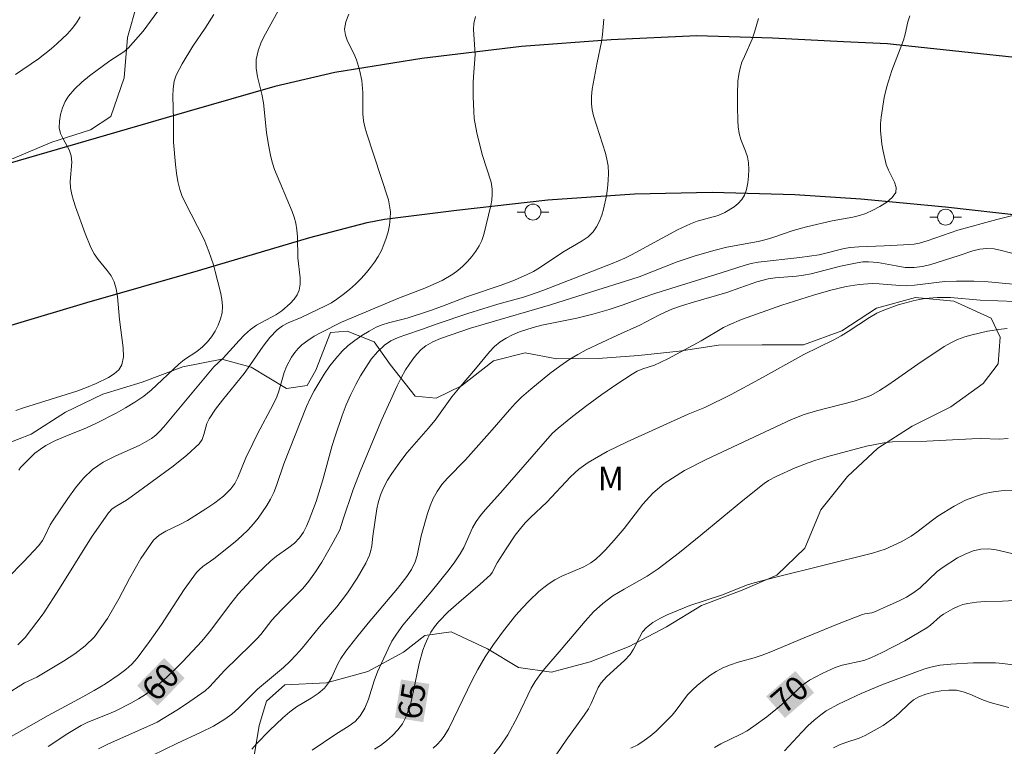
# Model space of a CAD drawing. Units: metres. Extents: x 279753 to 280268, y 1662697 to 1663262.
# Drawn here: x 279887 to 279949, y 1662746 to 1662792 of the extents above; entities that cross this region are included whole.
import ezdxf

# ---------------------------------------------------------------- set-up
doc = ezdxf.new("R2010")
doc.units = ezdxf.units.M
doc.header["$MEASUREMENT"] = 0
for name, color, linetype, lineweight, true_color in [('Curvas_Intermediarias', 7, 'Continuous', 9, 0x783c14), ('Curvas_Mestras', 7, 'Continuous', 20, 0x783c14), ('Topon_Curvas_Mestras', 7, 'Continuous', 9, 0x783c14), ('Topon_Vegetacao', 7, 'Continuous', 9, 0x00ff33), ('Vegetacao', 7, 'Orla8', 9, 0x00ff33)]:
    doc.layers.add(name, color=color, linetype=linetype, lineweight=lineweight, true_color=true_color)
for name, color, linetype, lineweight in [('Pavimentacao_Asfaltica_Mfio', 10, 'Continuous', 30), ('Poste', 7, 'Continuous', 9), ('Topon_Curvas_Mestras_Masc', 255, 'Continuous', 9)]:
    doc.layers.add(name, color=color, linetype=linetype, lineweight=lineweight)
doc.styles.add('Arial', font='arial.ttf', dxfattribs={"height": 1.5})
doc.styles.get("Standard").update_dxf_attribs({"font": 'arial.ttf'})
doc.linetypes.add('Orla8', pattern='A,6,-0.5,["V",Standard,S=1,R=0,X=-0.5,Y=-1],-0.5,6,-0.5,["V",Standard,S=1,R=0,X=-0.5,Y=-1],-0.5', length=14)

# ---------------------------------------------------------------- blocks, each defined once
blk = doc.blocks.new('Poste')
at = {"layer": 'Poste'}
for points in [[(-0.5, 0), (-1, 0)], [(0.5, 0), (1, 0)]]:
    blk.add_lwpolyline(points, dxfattribs=at)
blk.add_lwpolyline([(0, 0.5, 1), (0, -0.5, 1)], format="xyb", close=True, dxfattribs=at)

msp = doc.modelspace()

# ---------------------------------------------------------------- linework, layer by layer
at = {"layer": 'Curvas_Intermediarias', "flags": 128}
for points, elevation in [([(279886.325, 1662767.617), (279886.805, 1662767.787), (279890.167, 1662768.837), (279890.787, 1662769.057), (279891.387, 1662769.317), (279892.157, 1662769.687), (279892.528, 1662769.918), (279892.818, 1662770.178), (279893.008, 1662770.488), (279893.108, 1662770.998), (279893.098, 1662771.558), (279892.848, 1662773.349), (279892.738, 1662774.799), (279892.658, 1662775.27), (279892.528, 1662775.72), (279892.337, 1662776.09), (279892.077, 1662776.44), (279891.507, 1662777.12), (279891.267, 1662777.481), (279891.057, 1662777.891), (279890.697, 1662778.761), (279890.087, 1662780.432), (279889.956, 1662780.832), (279889.846, 1662781.222), (279889.776, 1662781.632), (279889.756, 1662782.032), (279889.846, 1662783.263), (279889.816, 1662783.653), (279889.696, 1662784.023), (279889.306, 1662784.723), (279889.146, 1662785.064), (279889.066, 1662785.424), (279889.076, 1662785.834), (279889.146, 1662786.254), (279889.276, 1662786.674), (279889.446, 1662787.074), (279889.656, 1662787.424), (279890.047, 1662787.875), (279890.487, 1662788.295), (279890.977, 1662788.685), (279892.247, 1662789.645), (279893.128, 1662790.216), (279893.398, 1662790.446), (279893.728, 1662790.786), (279894.348, 1662791.516), (279895.509, 1662793.077)], 54), ([(279915.276, 1662792.436), (279915.176, 1662791.986), (279915.146, 1662791.606), (279915.266, 1662790.045), (279915.146, 1662788.635), (279915.136, 1662788.285), (279915.126, 1662787.374), (279915.166, 1662786.464), (279915.206, 1662786.014), (279915.367, 1662785.104), (279915.697, 1662783.743), (279916.257, 1662782.002), (279916.327, 1662781.562), (279916.337, 1662781.222), (279916.307, 1662780.872), (279916.247, 1662780.532), (279915.807, 1662778.701), (279915.677, 1662778.331), (279915.507, 1662777.981), (279915.297, 1662777.641), (279915.046, 1662777.31), (279914.776, 1662777), (279914.476, 1662776.7), (279914.176, 1662776.43), (279913.856, 1662776.2), (279913.186, 1662775.81), (279912.085, 1662775.31), (279910.495, 1662774.709), (279906.833, 1662773.169), (279905.553, 1662772.529), (279905.122, 1662772.288), (279904.712, 1662772.028), (279904.332, 1662771.748), (279904.102, 1662771.518), (279903.892, 1662771.258), (279903.702, 1662770.968), (279903.382, 1662770.378), (279903.232, 1662770.008), (279902.902, 1662768.837), (279902.762, 1662768.467), (279902.541, 1662767.987), (279901.551, 1662766.136), (279901.251, 1662765.536), (279900.821, 1662764.625), (279900.321, 1662763.395), (279900.131, 1662763.015), (279899.87, 1662762.675), (279899.4, 1662762.224), (279898.86, 1662761.804), (279898.3, 1662761.424), (279897.149, 1662760.684), (279896.709, 1662760.444), (279895.779, 1662760.014), (279895.359, 1662759.764), (279895.008, 1662759.443), (279894.208, 1662758.283), (279893.498, 1662757.032), (279892.818, 1662755.752), (279892.097, 1662754.501), (279891.277, 1662753.361), (279890.697, 1662752.781), (279890.037, 1662752.281), (279889.326, 1662751.83), (279887.646, 1662750.82), (279886.885, 1662750.45), (279886.635, 1662750.31), (279885.155, 1662749.389)], 58), ([(279923.36, 1662792.266), (279923.28, 1662791.296), (279923.22, 1662790.826), (279922.95, 1662789.525), (279922.639, 1662787.845), (279922.589, 1662787.394), (279922.579, 1662786.934), (279922.619, 1662786.554), (279922.719, 1662786.174), (279923.46, 1662783.833), (279923.56, 1662783.443), (279923.63, 1662783.033), (279923.65, 1662782.563), (279923.64, 1662782.092), (279923.6, 1662781.612), (279923.53, 1662781.142), (279923.35, 1662780.302), (279923.23, 1662779.911), (279923.09, 1662779.531), (279922.91, 1662779.181), (279922.689, 1662778.871), (279922.369, 1662778.561), (279921.999, 1662778.301), (279920.789, 1662777.591), (279919.318, 1662776.59), (279918.928, 1662776.37), (279918.538, 1662776.18), (279917.727, 1662775.83), (279916.897, 1662775.51), (279914.786, 1662774.789), (279913.206, 1662774.189), (279912.445, 1662773.919), (279910.975, 1662773.439), (279909.794, 1662773.129), (279909.404, 1662773.009), (279909.034, 1662772.859), (279908.574, 1662772.609), (279908.124, 1662772.328), (279907.683, 1662772.028), (279907.263, 1662771.698), (279906.883, 1662771.348), (279906.483, 1662770.898), (279906.103, 1662770.418), (279905.753, 1662769.908), (279905.122, 1662768.857), (279904.862, 1662768.367), (279904.642, 1662767.857), (279903.212, 1662764.245), (279902.742, 1662762.895), (279902.571, 1662762.455), (279902.371, 1662762.034), (279902.131, 1662761.624), (279901.871, 1662761.224), (279901.591, 1662760.834), (279901.291, 1662760.464), (279900.971, 1662760.104), (279900.571, 1662759.713), (279900.141, 1662759.333), (279898.81, 1662758.263), (279898.11, 1662757.783), (279897.89, 1662757.603), (279897.7, 1662757.403), (279896.929, 1662756.342), (279895.499, 1662754.141), (279894.758, 1662753.061), (279893.978, 1662752.02), (279893.628, 1662751.64), (279893.248, 1662751.29), (279892.838, 1662750.98), (279891.977, 1662750.39), (279891.267, 1662749.97), (279890.547, 1662749.569), (279888.366, 1662748.409), (279885.275, 1662746.648)], 59), ([(279885.815, 1662757.072), (279886.815, 1662758.083), (279887.786, 1662759.113), (279888.006, 1662759.413), (279888.176, 1662759.734), (279888.496, 1662760.404), (279888.676, 1662760.714), (279889.596, 1662762.064), (279890.077, 1662762.735), (279890.587, 1662763.355), (279891.167, 1662763.895), (279891.837, 1662764.365), (279892.588, 1662764.745), (279894.148, 1662765.436), (279894.868, 1662765.846), (279895.149, 1662766.066), (279895.409, 1662766.316), (279895.649, 1662766.586), (279898.81, 1662770.368), (279899.39, 1662770.908), (279900.391, 1662772.028), (279900.741, 1662772.389), (279901.111, 1662772.719), (279901.481, 1662772.979), (279902.712, 1662773.639), (279903.092, 1662773.899), (279903.612, 1662774.359), (279903.852, 1662774.629), (279904.042, 1662774.909), (279904.172, 1662775.2), (279904.232, 1662775.58), (279904.232, 1662775.98), (279904.092, 1662777.23), (279904.062, 1662778.551), (279904.032, 1662778.991), (279903.962, 1662779.421), (279903.862, 1662779.781), (279903.732, 1662780.142), (279902.621, 1662782.803), (279902.491, 1662783.203), (279902.391, 1662783.583), (279902.241, 1662784.343), (279902.121, 1662785.124), (279901.931, 1662786.994), (279901.821, 1662787.544), (279901.541, 1662788.635), (279901.461, 1662789.185), (279901.471, 1662789.715), (279901.591, 1662790.266), (279901.791, 1662790.806), (279902.051, 1662791.346), (279902.842, 1662792.787)], 56), ([(279890.387, 1662792.406), (279890.147, 1662792.036), (279889.876, 1662791.686), (279889.576, 1662791.346), (279888.936, 1662790.726), (279888.556, 1662790.386), (279887.756, 1662789.775), (279886.305, 1662788.775)], 53), ([(279886.445, 1662752.861), (279886.915, 1662753.321), (279888.046, 1662754.812), (279889.076, 1662756.392), (279891.097, 1662759.623), (279892.167, 1662761.164), (279892.407, 1662761.414), (279892.688, 1662761.614), (279893.298, 1662761.974), (279893.588, 1662762.174), (279896.239, 1662764.115), (279897.089, 1662764.796), (279897.88, 1662765.516), (279898.06, 1662765.786), (279898.18, 1662766.106), (279898.35, 1662766.786), (279898.5, 1662767.096), (279898.9, 1662767.687), (279899.34, 1662768.257), (279900.701, 1662769.948), (279901.111, 1662770.508), (279901.901, 1662771.658), (279902.321, 1662772.208), (279902.792, 1662772.699), (279903.122, 1662772.949), (279903.492, 1662773.139), (279904.302, 1662773.469), (279905.833, 1662774.199), (279906.203, 1662774.399), (279906.553, 1662774.619), (279906.953, 1662774.92), (279907.343, 1662775.24), (279907.724, 1662775.57), (279908.084, 1662775.93), (279908.414, 1662776.3), (279908.674, 1662776.62), (279908.924, 1662776.96), (279909.154, 1662777.32), (279909.354, 1662777.691), (279909.514, 1662778.071), (279909.654, 1662778.461), (279909.774, 1662778.871), (279909.854, 1662779.291), (279909.904, 1662779.711), (279909.924, 1662780.122), (279909.874, 1662780.512), (279909.794, 1662780.892), (279908.424, 1662785.104), (279908.314, 1662785.484), (279908.234, 1662785.864), (279908.194, 1662786.304), (279908.184, 1662787.635), (279908.114, 1662788.405), (279907.974, 1662789.065), (279907.784, 1662789.705), (279907.623, 1662790.095), (279907.223, 1662790.876), (279907.083, 1662791.256), (279907.033, 1662791.636), (279907.123, 1662792.106), (279907.303, 1662792.576)], 57), ([(279891.527, 1662746.308), (279892.157, 1662746.608), (279894.778, 1662747.759), (279895.239, 1662747.979), (279896.469, 1662748.729), (279897.079, 1662749.129), (279898.25, 1662749.96), (279898.52, 1662750.2), (279899.49, 1662751.26), (279901.111, 1662752.821), (279901.511, 1662753.231), (279901.751, 1662753.511), (279902.451, 1662754.401), (279902.702, 1662754.682), (279903.122, 1662755.122), (279903.992, 1662755.972), (279904.402, 1662756.402), (279904.792, 1662756.862), (279905.203, 1662757.453), (279905.593, 1662758.063), (279906.323, 1662759.323), (279906.733, 1662760.094), (279906.923, 1662760.704), (279907.573, 1662762.635), (279908.054, 1662763.875), (279909.374, 1662767.046), (279910.345, 1662769.167), (279910.595, 1662769.677), (279910.875, 1662770.168), (279911.325, 1662770.838), (279911.575, 1662771.158), (279911.855, 1662771.448), (279912.155, 1662771.688), (279912.595, 1662771.938), (279913.066, 1662772.148), (279914.976, 1662772.799), (279915.817, 1662773.059), (279919.998, 1662774.279), (279922.98, 1662775.22), (279924.72, 1662775.75), (279925.581, 1662776.04), (279927.992, 1662776.97), (279929.052, 1662777.34), (279930.282, 1662777.691), (279931.113, 1662777.901), (279933.094, 1662778.261), (279933.584, 1662778.381), (279934.014, 1662778.501), (279935.294, 1662778.951), (279936.125, 1662779.191), (279937.735, 1662779.561), (279939.036, 1662779.781), (279939.456, 1662779.891), (279939.866, 1662780.032), (279940.296, 1662780.232), (279940.757, 1662780.462), (279941.187, 1662780.732), (279941.527, 1662781.022), (279941.757, 1662781.352), (279941.777, 1662781.652), (279941.667, 1662781.992), (279941.287, 1662782.743), (279941.147, 1662783.103), (279940.957, 1662783.953), (279940.877, 1662784.383), (279940.797, 1662785.244), (279940.797, 1662785.664), (279940.827, 1662786.084), (279941.027, 1662787.324), (279941.187, 1662788.015), (279941.507, 1662789.025), (279942.247, 1662790.946), (279942.347, 1662791.326), (279942.507, 1662792.106), (279942.627, 1662792.466)], 61), ([(279949.46, 1662779.971), (279948.119, 1662779.651), (279945.658, 1662778.981), (279943.728, 1662778.301), (279943.248, 1662778.161), (279942.917, 1662778.101), (279942.237, 1662778.041), (279941.027, 1662777.981), (279939.416, 1662777.931), (279938.886, 1662777.881), (279938.496, 1662777.811), (279936.935, 1662777.42), (279935.715, 1662777.25), (279933.094, 1662776.95), (279932.643, 1662776.87), (279932.263, 1662776.77), (279930.743, 1662776.28), (279926.631, 1662775.01), (279925.771, 1662774.719), (279924.59, 1662774.259), (279923.69, 1662773.969), (279922.679, 1662773.689), (279921.659, 1662773.429), (279919.458, 1662772.989), (279918.918, 1662772.849), (279918.048, 1662772.559), (279917.617, 1662772.378), (279917.207, 1662772.178), (279916.827, 1662771.938), (279916.477, 1662771.648), (279916.157, 1662771.308), (279915.276, 1662770.228), (279914.306, 1662769.107), (279913.796, 1662768.467), (279912.735, 1662767.006), (279912.305, 1662766.486), (279910.985, 1662764.976), (279910.575, 1662764.445), (279910.004, 1662763.635), (279909.744, 1662763.215), (279909.514, 1662762.775), (279909.314, 1662762.335), (279909.174, 1662761.884), (279909.074, 1662761.424), (279908.824, 1662759.703), (279908.754, 1662759.083), (279908.694, 1662758.783), (279908.604, 1662758.503), (279908.374, 1662758.003), (279907.824, 1662757.052), (279907.213, 1662756.132), (279906.883, 1662755.682), (279906.543, 1662755.252), (279905.463, 1662753.991), (279904.362, 1662752.651), (279903.982, 1662752.221), (279903.582, 1662751.8), (279903.192, 1662751.43), (279901.541, 1662750.05), (279900.351, 1662748.859), (279899.94, 1662748.489), (279899.5, 1662748.159), (279898.77, 1662747.729), (279898.01, 1662747.349), (279896.459, 1662746.628), (279894.148, 1662745.508)], 62), ([(279901.191, 1662746.288), (279901.491, 1662746.618), (279902.301, 1662747.449), (279903.142, 1662748.259), (279903.582, 1662748.639), (279904.012, 1662748.949), (279904.932, 1662749.489), (279905.373, 1662749.78), (279905.763, 1662750.12), (279906.013, 1662750.45), (279906.223, 1662750.82), (279906.583, 1662751.62), (279906.803, 1662751.99), (279907.123, 1662752.451), (279907.804, 1662753.341), (279908.514, 1662754.211), (279910.365, 1662756.392), (279910.965, 1662757.162), (279911.255, 1662757.603), (279911.485, 1662758.083), (279911.605, 1662758.483), (279911.855, 1662759.723), (279912.255, 1662761.114), (279912.425, 1662761.604), (279912.615, 1662762.074), (279912.856, 1662762.515), (279913.156, 1662762.945), (279913.516, 1662763.345), (279914.656, 1662764.495), (279916.337, 1662766.396), (279917.417, 1662767.657), (279917.797, 1662768.067), (279918.188, 1662768.447), (279918.768, 1662768.957), (279919.958, 1662769.948), (279920.589, 1662770.408), (279921.219, 1662770.838), (279921.729, 1662771.148), (279922.249, 1662771.428), (279924.22, 1662772.358), (279925.641, 1662772.979), (279926.831, 1662773.609), (279927.231, 1662773.809), (279927.641, 1662773.989), (279928.322, 1662774.229), (279929.012, 1662774.439), (279931.113, 1662775.04), (279931.923, 1662775.35), (279933.003, 1662775.71), (279933.724, 1662775.9), (279934.164, 1662775.96), (279935.504, 1662776.07), (279935.945, 1662776.13), (279936.415, 1662776.23), (279938.266, 1662776.7), (279939.326, 1662776.92), (279939.686, 1662776.97), (279940.036, 1662776.98), (279940.617, 1662776.93), (279941.767, 1662776.72), (279942.347, 1662776.63), (279942.917, 1662776.62), (279943.408, 1662776.68), (279943.888, 1662776.79), (279945.749, 1662777.38), (279946.609, 1662777.671), (279947.039, 1662777.781), (279947.459, 1662777.821), (279947.939, 1662777.791), (279948.42, 1662777.701), (279949.86, 1662777.32)], 63), ([(279950.901, 1662775.41), (279947.579, 1662775.72), (279946.669, 1662775.76), (279945.568, 1662775.77), (279944.838, 1662775.73), (279942.927, 1662775.5), (279942.447, 1662775.47), (279942.007, 1662775.48), (279940.697, 1662775.6), (279940.266, 1662775.61), (279939.436, 1662775.55), (279938.616, 1662775.42), (279937.665, 1662775.2), (279936.575, 1662774.879), (279934.584, 1662774.239), (279932.033, 1662773.349), (279931.263, 1662773.019), (279930.893, 1662772.839), (279929.492, 1662771.998), (279927.431, 1662770.888), (279926.901, 1662770.628), (279926.551, 1662770.478), (279925.821, 1662770.228), (279925.471, 1662770.088), (279925.14, 1662769.908), (279924.18, 1662769.277), (279923.23, 1662768.617), (279922.299, 1662767.927), (279921.389, 1662767.226), (279920.489, 1662766.496), (279920.138, 1662766.176), (279919.808, 1662765.836), (279916.847, 1662762.435), (279915.897, 1662761.364), (279915.597, 1662761.004), (279915.317, 1662760.614), (279915.096, 1662760.224), (279914.536, 1662758.973), (279914.316, 1662758.583), (279913.976, 1662758.083), (279913.616, 1662757.593), (279912.485, 1662756.182), (279910.695, 1662754.081), (279910.295, 1662753.531), (279910.014, 1662753.081), (279909.774, 1662752.601), (279909.114, 1662751.14), (279908.894, 1662750.58), (279908.534, 1662749.419), (279908.314, 1662748.869), (279908.024, 1662748.369), (279907.704, 1662748.029), (279907.333, 1662747.739), (279906.493, 1662747.219), (279904.992, 1662746.218)], 64), ([(279948.77, 1662772.779), (279948.39, 1662772.739), (279947.529, 1662772.609), (279946.569, 1662772.389), (279946.099, 1662772.248), (279945.638, 1662772.078), (279945.218, 1662771.878), (279944.808, 1662771.648), (279943.148, 1662770.528), (279941.737, 1662769.537), (279941.257, 1662769.217), (279940.727, 1662768.867), (279940.186, 1662768.567), (279939.896, 1662768.447), (279939.126, 1662768.197), (279936.765, 1662767.597), (279935.985, 1662767.357), (279935.184, 1662767.046), (279929.802, 1662764.535), (279928.452, 1662763.825), (279927.171, 1662763.015), (279926.451, 1662762.415), (279925.821, 1662761.704), (279924.64, 1662760.184), (279924.02, 1662759.453), (279923.46, 1662758.833), (279923.17, 1662758.533), (279922.859, 1662758.253), (279922.539, 1662758.013), (279922.109, 1662757.763), (279920.709, 1662757.182), (279920.268, 1662756.942), (279919.918, 1662756.722), (279919.588, 1662756.472), (279919.268, 1662756.202), (279918.658, 1662755.632), (279918.238, 1662755.182), (279917.828, 1662754.712), (279917.047, 1662753.741), (279916.407, 1662752.871), (279915.897, 1662752.09), (279915.427, 1662751.3), (279915.076, 1662750.63), (279913.606, 1662747.579), (279913.316, 1662747.099), (279913.106, 1662746.828), (279912.866, 1662746.578), (279912.605, 1662746.338)], 66), ([(279948.83, 1662765.856), (279948.27, 1662765.816), (279947.109, 1662765.846), (279946.539, 1662765.836), (279943.708, 1662765.686), (279941.537, 1662765.636), (279940.997, 1662765.586), (279939.916, 1662765.366), (279937.475, 1662764.705), (279936.645, 1662764.465), (279936.235, 1662764.325), (279935.414, 1662764.005), (279934.214, 1662763.465), (279933.744, 1662763.205), (279933.454, 1662763.005), (279932.113, 1662761.934), (279929.472, 1662759.754), (279928.132, 1662758.673), (279926.781, 1662757.633), (279926.091, 1662757.172), (279924.65, 1662756.362), (279923.94, 1662755.932), (279923.29, 1662755.452), (279922.719, 1662754.932), (279922.189, 1662754.351), (279920.679, 1662752.551), (279919.648, 1662751.37), (279919.328, 1662750.97), (279919.028, 1662750.55), (279918.778, 1662750.12), (279917.918, 1662748.319), (279917.307, 1662747.189), (279916.837, 1662746.468), (279916.257, 1662745.758)], 67), ([(279949.1, 1662762.585), (279948.57, 1662762.565), (279948.039, 1662762.515), (279947.649, 1662762.445), (279947.269, 1662762.355), (279946.889, 1662762.234), (279946.149, 1662761.954), (279945.789, 1662761.784), (279945.438, 1662761.594), (279944.408, 1662760.954), (279944.068, 1662760.714), (279943.077, 1662759.944), (279942.727, 1662759.703), (279942.087, 1662759.343), (279941.087, 1662758.883), (279940.276, 1662758.623), (279934.194, 1662757.122), (279932.823, 1662756.752), (279932.403, 1662756.622), (279930.773, 1662755.972), (279928.782, 1662755.322), (279927.351, 1662754.732), (279926.881, 1662754.501), (279926.441, 1662754.251), (279926.051, 1662753.951), (279925.801, 1662753.661), (279925.601, 1662753.311), (279925.24, 1662752.571), (279925.02, 1662752.241), (279924.67, 1662751.87), (279923.53, 1662750.84), (279923.2, 1662750.46), (279923.01, 1662750.16), (279922.849, 1662749.83), (279922.559, 1662749.149), (279922.389, 1662748.829), (279922.129, 1662748.419), (279920.999, 1662746.838), (279920.088, 1662745.528)], 68), ([(279925.07, 1662746.338), (279925.501, 1662746.558), (279925.911, 1662746.818), (279926.291, 1662747.099), (279926.651, 1662747.409), (279926.991, 1662747.739), (279927.661, 1662748.429), (279927.921, 1662748.739), (279928.642, 1662749.71), (279928.922, 1662750), (279929.272, 1662750.32), (279929.652, 1662750.63), (279930.032, 1662750.91), (279930.442, 1662751.17), (279930.853, 1662751.4), (279931.333, 1662751.6), (279931.823, 1662751.76), (279932.833, 1662752.03), (279933.334, 1662752.191), (279933.874, 1662752.401), (279935.985, 1662753.301), (279938.186, 1662754.191), (279939.656, 1662754.762), (279939.796, 1662754.802), (279940.236, 1662754.862), (279940.376, 1662754.912), (279941.407, 1662755.362), (279941.917, 1662755.602), (279942.417, 1662755.862), (279942.897, 1662756.152), (279943.278, 1662756.442), (279944.348, 1662757.463), (279944.728, 1662757.753), (279945.648, 1662758.323), (279946.129, 1662758.563), (279946.619, 1662758.763), (279947.109, 1662758.883), (279947.589, 1662758.903), (279948.079, 1662758.833), (279949.07, 1662758.603)], 69), ([(279949.9, 1662751.48), (279948.5, 1662751.68), (279948.029, 1662751.71), (279946.619, 1662751.72), (279945.218, 1662751.64), (279944.518, 1662751.56), (279944.048, 1662751.47), (279943.578, 1662751.34), (279943.117, 1662751.18), (279940.877, 1662750.33), (279939.566, 1662749.78), (279938.136, 1662749.109), (279937.375, 1662748.689), (279937.025, 1662748.449), (279936.615, 1662748.109), (279936.215, 1662747.739), (279935.835, 1662747.349), (279934.744, 1662746.168)], 71), ([(279937.835, 1662746.358), (279938.206, 1662746.558), (279938.606, 1662746.708), (279939.436, 1662746.968), (279939.826, 1662747.129), (279940.586, 1662747.549), (279940.947, 1662747.779), (279941.657, 1662748.279), (279941.967, 1662748.539), (279942.557, 1662749.119), (279942.867, 1662749.379), (279943.198, 1662749.579), (279943.648, 1662749.74), (279944.118, 1662749.87), (279944.608, 1662749.96), (279945.088, 1662750), (279945.568, 1662749.99), (279945.999, 1662749.9), (279946.419, 1662749.75), (279947.269, 1662749.359), (279947.699, 1662749.209), (279948.47, 1662748.999), (279948.87, 1662748.909)], 72)]:
    msp.add_lwpolyline(points, dxfattribs=dict(at, elevation=elevation))
at = {"layer": 'Curvas_Mestras', "flags": 128}
for points, elevation in [([(279886.515, 1662763.855), (279886.625, 1662764.015), (279887.225, 1662764.625), (279887.536, 1662764.916), (279887.876, 1662765.186), (279888.226, 1662765.416), (279888.836, 1662765.726), (279889.476, 1662766.006), (279890.777, 1662766.526), (279891.407, 1662766.816), (279892.638, 1662767.447), (279893.238, 1662767.777), (279893.828, 1662768.137), (279894.398, 1662768.517), (279894.858, 1662768.887), (279896.589, 1662770.538), (279896.959, 1662770.818), (279897.73, 1662771.338), (279898.09, 1662771.618), (279898.4, 1662771.938), (279898.66, 1662772.258), (279898.89, 1662772.619), (279899.08, 1662772.989), (279899.23, 1662773.379), (279899.32, 1662773.769), (279899.34, 1662774.189), (279899.3, 1662774.629), (279899.21, 1662775.07), (279898.89, 1662776.37), (279898.77, 1662776.79), (279898.49, 1662777.631), (279898.19, 1662778.381), (279896.949, 1662780.792), (279896.789, 1662781.152), (279896.659, 1662781.532), (279896.539, 1662782.042), (279896.449, 1662782.573), (279896.389, 1662783.103), (279896.269, 1662784.513), (279896.269, 1662785.934), (279896.219, 1662787.404), (279896.229, 1662787.885), (279896.299, 1662788.355), (279896.419, 1662788.735), (279896.799, 1662789.455), (279897.479, 1662790.556), (279898.26, 1662791.706), (279898.8, 1662792.566)], 55), ([(279888.366, 1662746.438), (279889.596, 1662747.259), (279890.437, 1662747.769), (279890.857, 1662747.969), (279892.187, 1662748.499), (279892.618, 1662748.699), (279893.578, 1662749.179), (279894.048, 1662749.439), (279894.498, 1662749.72), (279894.928, 1662750.03), (279895.589, 1662750.59), (279896.229, 1662751.19), (279896.849, 1662751.81), (279898.04, 1662753.091), (279898.52, 1662753.661), (279899.87, 1662755.452), (279900.341, 1662756.032), (279901.121, 1662756.902), (279901.531, 1662757.323), (279902.381, 1662758.143), (279902.742, 1662758.433), (279903.522, 1662758.983), (279903.882, 1662759.263), (279904.202, 1662759.593), (279904.442, 1662759.944), (279904.642, 1662760.324), (279904.812, 1662760.724), (279905.253, 1662761.874), (279905.663, 1662763.255), (279906.253, 1662765.406), (279906.423, 1662765.936), (279906.893, 1662767.296), (279907.143, 1662767.967), (279907.423, 1662768.627), (279907.734, 1662769.257), (279908.034, 1662769.797), (279908.364, 1662770.328), (279908.714, 1662770.838), (279909.104, 1662771.308), (279909.544, 1662771.718), (279909.944, 1662771.998), (279910.405, 1662772.208), (279910.895, 1662772.389), (279911.875, 1662772.719), (279912.856, 1662773.079), (279914.806, 1662773.729), (279916.687, 1662774.309), (279918.298, 1662774.749), (279918.688, 1662774.869), (279919.518, 1662775.17), (279923.89, 1662776.87), (279924.68, 1662777.21), (279925.11, 1662777.42), (279928.002, 1662778.991), (279928.812, 1662779.381), (279929.242, 1662779.531), (279930.573, 1662779.901), (279930.983, 1662780.082), (279931.563, 1662780.442), (279931.823, 1662780.662), (279932.053, 1662780.912), (279932.213, 1662781.182), (279932.353, 1662781.542), (279932.443, 1662781.952), (279932.483, 1662782.372), (279932.493, 1662782.803), (279932.473, 1662783.213), (279932.403, 1662783.583), (279932.283, 1662783.953), (279931.993, 1662784.693), (279931.893, 1662785.064), (279931.833, 1662785.474), (279931.793, 1662785.884), (279931.773, 1662786.724), (279931.773, 1662787.544), (279931.813, 1662788.365), (279931.863, 1662788.775), (279931.943, 1662789.175), (279932.063, 1662789.545), (279932.213, 1662789.915), (279932.703, 1662791.006), (279932.853, 1662791.436), (279933.114, 1662792.316)], 60), ([(279908.924, 1662746.288), (279909.304, 1662746.508), (279909.684, 1662746.808), (279910.044, 1662747.139), (279910.385, 1662747.489), (279910.675, 1662747.879), (279910.895, 1662748.289), (279911.185, 1662749.099), (279911.385, 1662749.95), (279911.725, 1662751.68), (279911.965, 1662752.521), (279912.105, 1662752.901), (279912.275, 1662753.281), (279912.475, 1662753.641), (279912.705, 1662753.981), (279912.956, 1662754.301), (279913.566, 1662754.922), (279914.226, 1662755.512), (279915.577, 1662756.662), (279916.217, 1662757.263), (279916.327, 1662757.403), (279916.647, 1662758.023), (279917.207, 1662758.903), (279917.787, 1662759.764), (279918.108, 1662760.184), (279918.418, 1662760.534), (279918.748, 1662760.864), (279919.778, 1662761.834), (279921.269, 1662763.425), (279921.799, 1662763.915), (279922.369, 1662764.335), (279923.58, 1662765.026), (279924.83, 1662765.646), (279928.682, 1662767.377), (279929.732, 1662767.797), (279931.373, 1662768.627), (279933.164, 1662769.587), (279935.965, 1662771.148), (279937.845, 1662772.068), (279938.306, 1662772.318), (279938.756, 1662772.599), (279940.086, 1662773.479), (279940.556, 1662773.739), (279940.997, 1662773.939), (279941.907, 1662774.269), (279942.847, 1662774.529), (279943.218, 1662774.609), (279943.598, 1662774.669), (279944.368, 1662774.729), (279945.208, 1662774.729), (279947.069, 1662774.569), (279949.29, 1662774.469)], 65), ([(279930.332, 1662746.388), (279930.733, 1662746.618), (279931.993, 1662747.219), (279932.393, 1662747.439), (279932.813, 1662747.719), (279933.634, 1662748.319), (279934.424, 1662748.959), (279934.734, 1662749.239), (279935.635, 1662750.11), (279935.955, 1662750.37), (279936.325, 1662750.62), (279937.115, 1662751.05), (279937.935, 1662751.42), (279938.376, 1662751.56), (279939.736, 1662751.87), (279940.176, 1662752.03), (279940.897, 1662752.361), (279942.317, 1662753.111), (279943.708, 1662753.921), (279943.928, 1662754.081), (279944.538, 1662754.631), (279944.758, 1662754.782), (279945.348, 1662755.112), (279945.658, 1662755.262), (279945.979, 1662755.382), (279946.299, 1662755.462), (279946.829, 1662755.542), (279947.379, 1662755.582), (279948.48, 1662755.602), (279950.73, 1662755.722)], 70)]:
    msp.add_lwpolyline(points, dxfattribs=dict(at, elevation=elevation))
at = {"layer": 'Pavimentacao_Asfaltica_Mfio', "flags": 128}
for points in [[(279953.171, 1662789.435), (279942.577, 1662790.556), (279941.227, 1662790.706), (279938.466, 1662790.836), (279933.994, 1662791.076), (279929.222, 1662791.206), (279923.82, 1662790.966), (279918.178, 1662790.536), (279911.895, 1662789.785), (279906.423, 1662788.895), (279902.642, 1662788.015), (279897.109, 1662786.434), (279880.103, 1662781.482), (279859.584, 1662775.56), (279841.247, 1662770.268), (279829.363, 1662766.916), (279824.01, 1662765.706), (279820.589, 1662765.056)], [(279820.439, 1662755.122), (279823, 1662755.492), (279826.481, 1662756.192), (279831.273, 1662757.273), (279835.485, 1662758.393), (279842.068, 1662760.244), (279854.853, 1662763.945), (279870.509, 1662768.387), (279881.663, 1662771.678), (279890.797, 1662774.419), (279897.84, 1662776.43), (279904.852, 1662778.501), (279908.454, 1662779.451), (279909.554, 1662779.671), (279914.076, 1662780.222), (279919.838, 1662780.882), (279925.3, 1662781.252), (279930.192, 1662781.372), (279935.384, 1662781.212), (279939.556, 1662780.952), (279944.888, 1662780.452), (279959.434, 1662778.801)]]:
    msp.add_lwpolyline(points, dxfattribs=at)
at = {"layer": 'Topon_Curvas_Mestras_Masc'}
for points in [[(279895.255, 1662749.014, 60), (279896.96, 1662750.752, 60), (279893.966, 1662750.278, 60), (279895.671, 1662752.017, 60)], [(279934.769, 1662748.241, 70), (279936.61, 1662749.836, 70), (279933.587, 1662749.606, 70), (279935.428, 1662751.201, 70)], [(279911.994, 1662747.982, 65), (279912.374, 1662750.387, 65), (279910.21, 1662748.264, 65), (279910.59, 1662750.669, 65)]]:
    msp.add_solid(points, dxfattribs=at)
at = {"layer": 'Vegetacao', "flags": 128}
for points in [[(279785.645, 1662937.114), (279788.266, 1662937.084), (279790.807, 1662936.773), (279793.218, 1662935.793), (279795.349, 1662934.252), (279797.12, 1662934.012), (279798.83, 1662934.643), (279801.341, 1662934.983), (279803.903, 1662934.753), (279806.393, 1662934.443), (279808.924, 1662934.633), (279811.185, 1662935.653), (279813.376, 1662935.633), (279815.487, 1662934.733), (279818.068, 1662934.653), (279818.338, 1662935.573), (279817.668, 1662936.673), (279816.147, 1662937.534), (279815.637, 1662938.854), (279816.177, 1662939.925), (279816.397, 1662942.486), (279815.677, 1662943.966), (279813.946, 1662945.847), (279813.806, 1662947.518), (279814.777, 1662948.398), (279817.148, 1662949.518), (279817.498, 1662950.619), (279816.778, 1662951.439), (279816.077, 1662953.68), (279816.608, 1662954.781), (279817.588, 1662957.121), (279818.988, 1662958.172), (279821.329, 1662959.502), (279823.99, 1662960.343), (279826.501, 1662960.363), (279828.662, 1662959.362), (279829.263, 1662958.072), (279829.182, 1662956.251), (279830.103, 1662954.36), (279831.784, 1662952.99), (279834.224, 1662952.049), (279836.205, 1662952.18), (279837.576, 1662953.22), (279839.947, 1662954.06), (279842.368, 1662954.931), (279843.428, 1662956.241), (279845.609, 1662957.422), (279846.879, 1662957.141), (279848.91, 1662955.771), (279850.931, 1662955.511), (279851.651, 1662956.381), (279851.671, 1662957.852), (279852.272, 1662960.323), (279853.212, 1662960.633), (279855.303, 1662960.383), (279856.373, 1662959.382), (279856.233, 1662960.703), (279856.943, 1662962.003), (279858.654, 1662963.234), (279860.935, 1662963.834), (279862.716, 1662963.344), (279864.116, 1662962.033), (279864.306, 1662960.673), (279863.596, 1662959.222), (279861.855, 1662957.282), (279861.205, 1662955.281), (279860.995, 1662952.61), (279860.075, 1662950.179), (279858.934, 1662949.699), (279856.443, 1662948.908), (279855.203, 1662947.558), (279854.673, 1662945.697), (279854.082, 1662943.166), (279853.742, 1662940.665), (279852.612, 1662939.114), (279852.222, 1662937.154), (279853.552, 1662936.043), (279854.713, 1662936.163), (279857.033, 1662937.334), (279858.994, 1662939.024), (279861.025, 1662940.655), (279862.996, 1662942.346), (279865.127, 1662943.936), (279867.378, 1662945.037), (279869.698, 1662946.387), (279871.649, 1662948.228), (279873.69, 1662949.929), (279876.001, 1662950.959), (279878.292, 1662950.929), (279879.832, 1662950.049), (279882.243, 1662949.679), (279884.814, 1662950.079), (279887.305, 1662950.589), (279889.556, 1662951.729), (279891.397, 1662953.51), (279891.757, 1662955.051), (279891.767, 1662957.622), (279892.618, 1662960.033), (279893.548, 1662962.364), (279894.308, 1662964.825), (279895.809, 1662966.765), (279897.87, 1662968.246), (279899.97, 1662969.836), (279902.141, 1662971.277), (279904.242, 1662972.878), (279906.323, 1662974.408), (279908.504, 1662975.789), (279910.855, 1662976.939), (279913.156, 1662978.14), (279915.066, 1662979.9), (279916.877, 1662981.731), (279918.528, 1662983.762), (279920.399, 1662985.523), (279922.609, 1662986.823), (279924.99, 1662987.674), (279927.121, 1662989.014), (279929.172, 1662990.635), (279931.383, 1662991.915), (279933.454, 1662993.406), (279935.464, 1662995.177), (279937.525, 1662996.787), (279939.586, 1662998.638), (279941.457, 1663000.429), (279943.258, 1663002.199), (279945.328, 1663003.92), (279947.339, 1663005.601), (279949.37, 1663007.101), (279951.251, 1663008.892), (279953.292, 1663010.443), (279955.672, 1663011.563), (279958.123, 1663012.363), (279959.854, 1663012.053), (279960.634, 1663010.923), (279960.744, 1663009.302), (279960.474, 1663006.801), (279959.974, 1663004.31), (279959.934, 1663001.749), (279959.234, 1662999.258), (279958.043, 1662998.158), (279956.173, 1662996.297), (279955.042, 1662993.916), (279955.002, 1662991.805), (279955.222, 1662989.314), (279956.213, 1662988.424), (279957.393, 1662987.313), (279957.813, 1662986.463), (279957.433, 1662985.353), (279956.493, 1662985.333), (279953.972, 1662984.772), (279951.431, 1662984.192), (279949.73, 1662982.952), (279949.16, 1662981.461), (279948.63, 1662978.95), (279948.5, 1662976.339), (279948.5, 1662973.698), (279948.89, 1662971.027), (279950.14, 1662969.066), (279951.761, 1662968.106), (279953.382, 1662968.266), (279954.262, 1662969.266), (279954.132, 1662970.537), (279953.111, 1662972.287), (279951.881, 1662974.528), (279952.101, 1662976.029), (279953.191, 1662977.5), (279954.852, 1662978.28), (279955.983, 1662977.72), (279957.353, 1662976.079), (279959.504, 1662974.408), (279961.955, 1662973.358), (279962.985, 1662973.958), (279963.706, 1662975.419), (279965.316, 1662976.609), (279966.447, 1662976.339), (279969.008, 1662976.019), (279971.539, 1662975.879), (279973.339, 1662976.639), (279975.85, 1662976.809), (279978.551, 1662976.609), (279980.532, 1662975.579), (279981.032, 1662974.248), (279981.763, 1662971.847), (279983.053, 1662970.807), (279985.354, 1662970.067), (279987.405, 1662968.476), (279987.675, 1662967.165), (279988.966, 1662965.475), (279990.026, 1662965.585), (279992.517, 1662966.065), (279995.018, 1662965.685), (279997.599, 1662965.685), (280000.19, 1662965.795), (280002.661, 1662965.345), (280005.162, 1662965.135), (280007.693, 1662964.774), (280010.314, 1662964.995), (280011.144, 1662966.015), (280012.775, 1662967.996), (280014.246, 1662968.366), (280015.816, 1662967.896), (280017.047, 1662966.565), (280018.497, 1662964.394), (280020.008, 1662962.284), (280021.578, 1662960.143), (280022.979, 1662957.952), (280023.859, 1662955.551), (280024.81, 1662953.16), (280026.19, 1662950.909), (280027.691, 1662948.818), (280028.101, 1662946.747), (280029.372, 1662945.207), (280030.482, 1662945.217), (280032.973, 1662944.967), (280033.943, 1662943.976), (280035.594, 1662942.036), (280036.514, 1662942.546), (280038.935, 1662943.396), (280040.216, 1662942.956), (280042.617, 1662941.925), (280045.108, 1662941.195), (280047.649, 1662940.745), (280050.15, 1662940.165), (280052.631, 1662939.454), (280055.222, 1662939.214), (280057.733, 1662939.354), (280060.264, 1662939.555), (280062.895, 1662940.145), (280065.566, 1662940.825), (280067.337, 1662940.355), (280068.767, 1662939.044), (280068.517, 1662938.124), (280067.227, 1662936.543), (280065.616, 1662935.893), (280063.105, 1662935.753), (280060.434, 1662935.373), (280057.973, 1662934.773), (280055.372, 1662933.902), (280052.901, 1662932.802), (280051.01, 1662931.081), (280051.12, 1662929.931), (280052.151, 1662928.04), (280054.111, 1662926.359), (280056.222, 1662924.739), (280058.673, 1662923.698), (280060.494, 1662923.878), (280062.915, 1662924.969), (280065.506, 1662925.589), (280068.007, 1662925.839), (280070.608, 1662925.469), (280073.289, 1662924.719), (280075.97, 1662924.379), (280077.921, 1662925.049), (280078.581, 1662926.159), (280077.901, 1662926.749), (280075.76, 1662928.18), (280074.769, 1662929.881), (280075.25, 1662930.871), (280075.14, 1662932.732), (280075.04, 1662935.323), (280075.81, 1662937.034), (280077.26, 1662939.184), (280077.25, 1662940.855), (280076.6, 1662943.336), (280077.03, 1662945.457), (280078.121, 1662946.257), (280080.282, 1662947.868), (280082.533, 1662949.218), (280085.004, 1662949.949), (280087.595, 1662950.349), (280089.996, 1662951.239), (280092.436, 1662952.069), (280094.787, 1662953.02), (280097.038, 1662954.17), (280099.189, 1662955.491), (280101.26, 1662955.641), (280102.971, 1662954.911), (280105.432, 1662954.05), (280108.033, 1662953.74), (280110.684, 1662953.82), (280113.365, 1662953.53), (280115.966, 1662953.04), (280118.477, 1662952.069), (280120.978, 1662950.989), (280123.269, 1662949.919), (280125.339, 1662948.308), (280126.29, 1662946.467), (280126.77, 1662943.996), (280127, 1662941.285), (280127.8, 1662938.794), (280129.061, 1662937.644), (280130.812, 1662935.473), (280132.042, 1662933.192), (280132.622, 1662930.501), (280133.313, 1662927.85), (280134.423, 1662925.559), (280136.244, 1662923.728), (280137.514, 1662923.658), (280138.555, 1662924.469), (280139.085, 1662926.029), (280139.605, 1662928.61), (280140.766, 1662931.021), (280142.216, 1662931.932), (280143.607, 1662931.711), (280145.467, 1662930.521), (280145.818, 1662929.23), (280146.078, 1662926.609), (280146.968, 1662925.999), (280149.489, 1662925.179), (280150.549, 1662923.898), (280150.559, 1662922.408), (280149.729, 1662920.697), (280148.359, 1662918.556), (280148.819, 1662917.616), (280150.209, 1662915.435), (280150.95, 1662914.315), (280151.65, 1662911.814), (280151.96, 1662909.173), (280152.07, 1662906.582), (280152.46, 1662904.051), (280152.88, 1662901.52), (280153.04, 1662898.768), (280153.07, 1662896.257), (280153.11, 1662893.706), (280153.301, 1662891.065), (280153.541, 1662888.454), (280153.721, 1662885.953), (280153.881, 1662883.382), (280153.691, 1662880.661), (280152.64, 1662878.56), (280151.34, 1662876.169), (280149.909, 1662874.079), (280147.948, 1662872.408), (280145.978, 1662870.607), (280144.767, 1662868.316), (280143.847, 1662865.945), (280142.246, 1662863.805), (280140.375, 1662862.084), (280138.595, 1662860.283), (280136.734, 1662858.392), (280135.874, 1662856.222), (280136.034, 1662854.191), (280135.403, 1662851.65), (280134.043, 1662849.749), (280131.812, 1662848.228), (280129.621, 1662846.678), (280127.7, 1662844.857), (280125.5, 1662843.226), (280123.609, 1662841.516), (280121.848, 1662839.735), (280119.737, 1662838.265), (280117.356, 1662837.364), (280115.115, 1662836.084), (280113.365, 1662834.253), (280111.664, 1662832.122), (280110.414, 1662829.851), (280109.003, 1662827.63), (280107.352, 1662826.75), (280105.001, 1662825.88), (280104.011, 1662824.579), (280102.57, 1662822.508), (280100.87, 1662820.387), (280099.269, 1662818.277), (280097.338, 1662816.466), (280094.947, 1662815.516), (280092.466, 1662815.015), (280089.875, 1662814.355), (280088.615, 1662813.045), (280087.184, 1662810.904), (280085.844, 1662808.733), (280084.893, 1662806.272), (280083.513, 1662804.171), (280082.242, 1662803.761), (280079.671, 1662803.181), (280077.731, 1662801.88), (280075.9, 1662800.069), (280073.879, 1662798.559), (280071.478, 1662797.328), (280069.127, 1662796.248), (280066.746, 1662795.188), (280064.385, 1662794.177), (280062.145, 1662792.927), (280059.904, 1662791.526), (280057.743, 1662791.316), (280055.172, 1662791.016), (280053.771, 1662789.995), (280052.231, 1662787.985), (280050.81, 1662785.824), (280049.199, 1662784.953), (280047.099, 1662783.393), (280045.398, 1662781.412), (280043.757, 1662780.842), (280041.616, 1662781.142), (280039.165, 1662781.732), (280037.765, 1662781.182), (280035.404, 1662780.092), (280032.603, 1662779.761), (280030.012, 1662780.092), (280027.291, 1662780.482), (280024.59, 1662781.112), (280022.099, 1662781.722), (280019.508, 1662781.842), (280016.927, 1662782.603), (280014.306, 1662782.402), (280012.515, 1662781.412), (280011.244, 1662781.682), (280009.584, 1662782.963), (280008.093, 1662785.104), (280006.142, 1662786.184), (280005.112, 1662785.544), (280002.951, 1662783.893), (280001.32, 1662783.883), (279999.62, 1662784.743), (279997.629, 1662786.544), (279995.888, 1662788.505), (279994.498, 1662790.786), (279992.837, 1662792.817), (279990.576, 1662794.157), (279988.275, 1662794.547), (279986.365, 1662793.717), (279985.074, 1662792.126), (279983.273, 1662790.356), (279982.043, 1662790.436), (279979.362, 1662790.516), (279976.931, 1662791.486), (279974.4, 1662791.656), (279971.859, 1662791.416), (279969.318, 1662791.156), (279966.507, 1662791.346), (279964.266, 1662790.606), (279961.855, 1662789.715), (279959.634, 1662789.865), (279957.783, 1662790.856), (279956.433, 1662792.556), (279954.692, 1662794.537), (279953.241, 1662796.658), (279953.502, 1662797.879), (279954.812, 1662800.159), (279956.653, 1662801.97), (279959.044, 1662803.201), (279961.565, 1662804.081), (279964.046, 1662804.911), (279966.347, 1662806.162), (279966.647, 1662807.422), (279965.856, 1662808.093), (279963.616, 1662809.303), (279961.095, 1662809.833), (279958.754, 1662811.034), (279956.383, 1662811.874), (279954.032, 1662811.794), (279951.471, 1662812.124), (279949, 1662812.995), (279946.579, 1662814.135), (279944.258, 1662815.295), (279942.077, 1662816.666), (279939.496, 1662817.276), (279936.705, 1662817.616), (279934.024, 1662818.347), (279931.503, 1662819.277), (279929.042, 1662820.057), (279926.581, 1662820.548), (279924.24, 1662821.628), (279921.739, 1662821.718), (279919.218, 1662821.948), (279916.767, 1662822.688), (279914.256, 1662823.469), (279911.505, 1662823.289), (279909.064, 1662822.398), (279906.773, 1662821.308), (279904.332, 1662821.118), (279902.051, 1662821.908), (279899.74, 1662822.898), (279897.179, 1662823.809), (279894.708, 1662823.799), (279892.197, 1662823.589), (279889.606, 1662823.249), (279887.125, 1662822.418), (279885.085, 1662820.848), (279883.824, 1662818.757), (279883.924, 1662817.126), (279884.884, 1662815.846), (279886.225, 1662815.576), (279888.486, 1662816.086), (279890.947, 1662816.886), (279893.628, 1662816.896), (279895.379, 1662816.046), (279896.549, 1662814.415), (279896.369, 1662813.205), (279895.279, 1662810.874), (279893.648, 1662808.973), (279891.537, 1662807.833), (279889.196, 1662807.562), (279886.835, 1662808.143), (279884.674, 1662807.692), (279884.274, 1662806.592), (279884.314, 1662804.221), (279884.424, 1662801.47), (279885.015, 1662798.929), (279886.475, 1662796.628), (279888.036, 1662795.778), (279890.017, 1662795.748), (279892.568, 1662795.578), (279893.818, 1662794.587), (279893.978, 1662793.247), (279893.368, 1662791.116), (279893.148, 1662788.565), (279892.307, 1662786.134), (279891.027, 1662785.294), (279888.606, 1662784.523), (279886.155, 1662783.493), (279883.654, 1662783.363), (279881.203, 1662783.873), (279878.562, 1662783.703), (279877.031, 1662782.683), (279870.389, 1662780.392), (279868.878, 1662780.832), (279866.407, 1662780.592), (279864.797, 1662779.581), (279862.506, 1662779.161), (279859.895, 1662779.111), (279857.354, 1662778.871), (279855.873, 1662777.841), (279853.792, 1662776.27), (279851.391, 1662775.49), (279848.71, 1662775.35), (279847.25, 1662774.429), (279845.889, 1662772.569), (279844.449, 1662772.018), (279842.468, 1662772.208), (279840.217, 1662773.309), (279837.816, 1662774.349), (279836.936, 1662773.809), (279835.165, 1662771.988), (279833.724, 1662771.918), (279831.894, 1662772.679), (279829.443, 1662773.769), (279828.402, 1662774.98), (279827.262, 1662777.27), (279827.292, 1662779.111), (279828.172, 1662779.361), (279830.193, 1662779.021), (279832.684, 1662778.351), (279833.804, 1662779.031), (279834.665, 1662780.532), (279835.555, 1662783.073), (279835.825, 1662785.614), (279836.035, 1662788.315), (279837.056, 1662789.885), (279838.146, 1662792.266), (279838.026, 1662794.067), (279837.756, 1662796.678), (279837.256, 1662799.129), (279835.905, 1662801.33), (279834.415, 1662802.03), (279833.294, 1662803.581), (279832.234, 1662805.942), (279831.864, 1662808.463), (279832.494, 1662810.233), (279833.824, 1662811.184), (279835.905, 1662812.734), (279837.376, 1662814.945), (279838.446, 1662817.256), (279838.886, 1662819.737), (279838.536, 1662822.358), (279837.836, 1662825.049), (279837.726, 1662827.64), (279837.226, 1662830.271), (279835.895, 1662832.492), (279834.034, 1662834.323), (279831.653, 1662835.573), (279829.032, 1662836.124), (279827.262, 1662836.154), (279827.112, 1662836.144), (279824.511, 1662836.254), (279821.83, 1662836.754), (279819.209, 1662836.644), (279816.748, 1662835.834), (279814.197, 1662835.443), (279811.696, 1662835.684), (279809.085, 1662835.543), (279806.514, 1662835.093), (279803.782, 1662834.513), (279801.081, 1662834.223), (279798.55, 1662834.053), (279797.05, 1662834.813), (279795.229, 1662836.644), (279793.368, 1662838.395), (279791.778, 1662840.335), (279790.127, 1662842.606), (279788.076, 1662843.917), (279786.676, 1662843.607), (279784.885, 1662842.226), (279784.575, 1662840.836), (279785.005, 1662838.855), (279786.125, 1662836.554), (279787.886, 1662834.703), (279789.547, 1662832.812), (279790.237, 1662830.531), (279789.757, 1662828.941), (279788.356, 1662827.37), (279786.276, 1662826.38), (279783.845, 1662825.409), (279781.554, 1662824.399), (279779.273, 1662823.079), (279777.292, 1662821.268), (279777.212, 1662820.057), (279778.102, 1662818.797), (279779.553, 1662818.417), (279781.884, 1662818.717), (279784.325, 1662819.807), (279785.995, 1662821.598), (279787.796, 1662823.589), (279789.467, 1662823.959), (279791.688, 1662823.599), (279794.139, 1662822.648), (279796.46, 1662821.588), (279798.881, 1662820.828), (279801.041, 1662819.227), (279803.402, 1662817.946), (279805.893, 1662817.156), (279807.654, 1662815.666), (279807.824, 1662814.375), (279807.894, 1662811.804), (279807.614, 1662809.243), (279806.944, 1662806.702), (279806.293, 1662804.251), (279805.683, 1662801.77), (279804.443, 1662800.31), (279802.362, 1662798.769), (279800.331, 1662798.359), (279799.011, 1662798.969), (279797.47, 1662800.61), (279795.749, 1662801.15), (279795.189, 1662800.33), (279790.457, 1662799.119), (279787.916, 1662798.979), (279785.225, 1662798.999), (279782.474, 1662799.309), (279779.853, 1662800.019), (279777.372, 1662801.19), (279775.301, 1662802.6), (279773, 1662803.831), (279771.32, 1662803.671), (279769.959, 1662802.7), (279769.339, 1662801.328)], [(279871.898, 1662768.797), (279873.83, 1662767.327), (279875.581, 1662765.396), (279877.782, 1662763.985), (279879.572, 1662763.855), (279882.243, 1662764.175), (279884.684, 1662765.106), (279887.305, 1662766.116), (279889.456, 1662767.507), (279891.817, 1662768.647), (279894.288, 1662769.397), (279896.849, 1662770.368), (279899.31, 1662770.848), (279901.161, 1662770.348), (279903.372, 1662768.997), (279904.682, 1662769.187), (279905.233, 1662770.158), (279906.143, 1662772.519), (279907.193, 1662772.619), (279908.904, 1662771.928), (279909.914, 1662770.508), (279911.485, 1662768.517), (279912.796, 1662768.387), (279914.406, 1662769.157), (279916.417, 1662770.748), (279918.408, 1662771.248), (279920.409, 1662770.858), (279923, 1662770.878), (279925.551, 1662771.078), (279928.102, 1662771.358), (279930.583, 1662771.718), (279933.334, 1662771.758), (279935.935, 1662771.758), (279938.356, 1662772.629), (279940.546, 1662774.049), (279942.997, 1662774.739), (279945.418, 1662774.509), (279947.759, 1662773.429), (279948.32, 1662772.238), (279948.199, 1662770.558), (279947.259, 1662769.317), (279945.218, 1662767.837), (279942.787, 1662766.616), (279940.627, 1662765.236), (279938.706, 1662763.445), (279937.035, 1662761.364), (279936.015, 1662758.943), (279934.254, 1662757.233), (279932.083, 1662756.302), (279929.512, 1662755.332), (279927.301, 1662753.991), (279924.96, 1662752.751), (279922.499, 1662751.78), (279920.058, 1662751.12), (279917.998, 1662751.43), (279916.027, 1662752.591), (279913.746, 1662753.661), (279912.085, 1662753.441), (279910.745, 1662752.381), (279908.494, 1662751.17), (279905.893, 1662750.46), (279903.282, 1662750.34), (279902.111, 1662749.299), (279901.651, 1662747.769), (279901.241, 1662745.218), (279900.05, 1662743.657), (279898.74, 1662743.407), (279896.179, 1662743.297), (279893.598, 1662743.237), (279891.077, 1662742.807), (279888.996, 1662741.566), (279888.226, 1662740.056), (279887.516, 1662737.585), (279886.455, 1662737.065), (279883.974, 1662736.574), (279882.243, 1662735.284), (279880.163, 1662733.653), (279878.672, 1662733.723), (279876.151, 1662733.723), (279873.69, 1662733.113), (279871.119, 1662732.523), (279868.498, 1662732.433), (279866.307, 1662731.462), (279866.747, 1662730.652), (279867.838, 1662730.482), (279870.359, 1662729.742), (279872.52, 1662728.421), (279873.56, 1662726.73), (279873.98, 1662724.44), (279873.79, 1662721.889), (279872.77, 1662720.308), (279870.839, 1662718.877), (279868.438, 1662717.937), (279865.957, 1662717.617), (279863.396, 1662718.027), (279860.905, 1662718.367), (279858.294, 1662718.457), (279855.743, 1662718.817), (279853.162, 1662718.837), (279850.691, 1662717.987), (279850.661, 1662717.047), (279851.451, 1662715.056), (279852.292, 1662712.665), (279852.412, 1662710.934), (279852.632, 1662708.383), (279853.042, 1662705.892), (279853.442, 1662703.411), (279853.401, 1662702.486)]]:
    msp.add_lwpolyline(points, dxfattribs=at)

# ---------------------------------------------------------------- block references
at = {"layer": 'Poste'}
for p in [(279918.898, 1662780.112), (279944.888, 1662779.791)]:
    msp.add_blockref('Poste', p, dxfattribs=at)

# ---------------------------------------------------------------- texts
at = {"layer": 'Topon_Curvas_Mestras', "style": 'Arial'}
for s, rotation, p in [('60', 45.54717, (279895.173, 1662749.182, 60)), ('70', 40.89798, (279934.702, 1662748.416, 70)), ('65', 81.01856, (279911.83, 1662748.072, 65))]:
    msp.add_text(s, height=1.5, rotation=rotation, dxfattribs=at).set_placement(p)
at = {"layer": 'Topon_Vegetacao', "style": 'Arial'}
msp.add_text('M', height=1.5, dxfattribs=at).set_placement((279922.97, 1662762.575))

doc.saveas('drawing.dxf')
